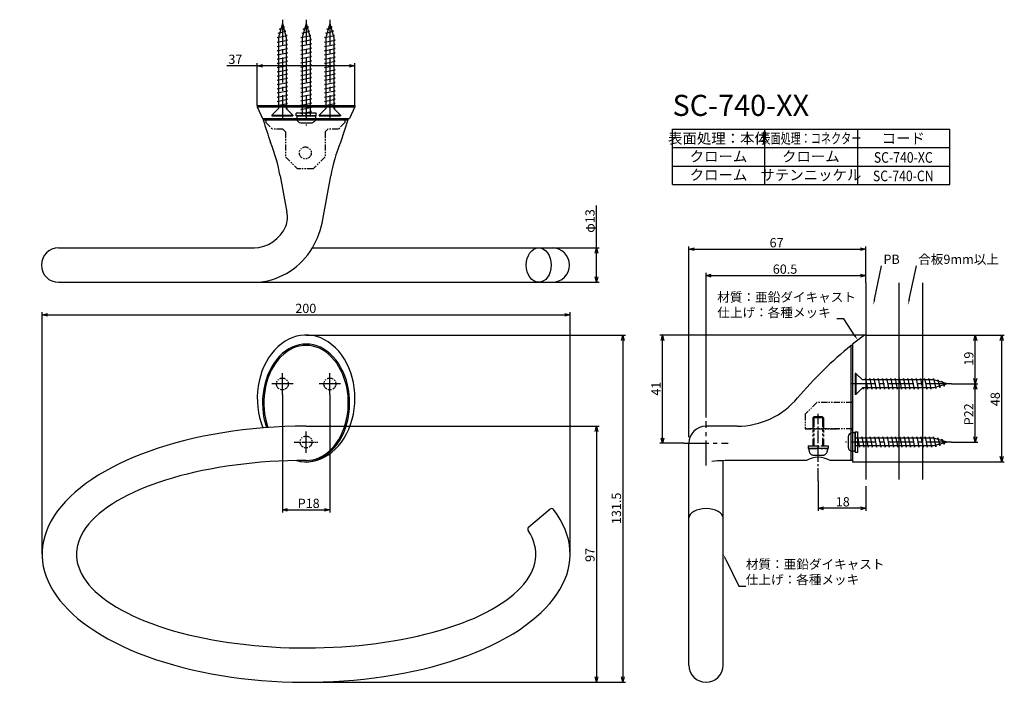
# Model space of a CAD drawing. Extents: x 392 to 765, y -778 to -523.
import ezdxf
from ezdxf.enums import TextEntityAlignment as Align

# ---------------------------------------------------------------- set-up
doc = ezdxf.new("R2010")
doc.units = 0
doc.header["$LTSCALE"] = 0.5
for name, pattern in [('CENTER2', [28.575, 19.05, -3.175, 3.175, -3.175]), ('HIDDEN', [9.525, 6.35, -3.175]), ('PHANTOM2', [31.75, 15.875, -3.175, 3.175, -3.175, 3.175, -3.175])]:
    doc.linetypes.add(name, pattern=pattern)
doc.layers.get('0').update_dxf_attribs({"linetype": 'CONTINUOUS'})
for name, color, linetype in [('01', 1, 'CONTINUOUS'), ('1CENTER', 7, 'CENTER2'), ('1DIM', 7, 'CONTINUOUS'), ('1HIDDEN', 7, 'HIDDEN'), ('1PHANTOM', 7, 'PHANTOM2'), ('1TEXT', 7, 'CONTINUOUS')]:
    doc.layers.add(name, color=color, linetype=linetype)
doc.styles.get("Standard").update_dxf_attribs({"font": 'txt.shx', "bigfont": 'extfont.shx'})

msp = doc.modelspace()

# ---------------------------------------------------------------- linework, layer by layer
for p, q in [((491.02, -524.82), (489.52, -530.12)), ((491.02, -524.82), (492.52, -530.12)), ((491.88, -526.12), (491.3, -525.81)), ((500.02, -524.82), (498.52, -530.12)), ((500.02, -524.82), (501.52, -530.12)), ((500.88, -526.12), (500.3, -525.81)), ((509.02, -524.82), (507.52, -530.12)), ((509.02, -524.82), (510.52, -530.12)), ((509.88, -526.12), (509.3, -525.81)), ((489.02, -530.12), (492.79, -529.32)), ((489.47, -528.52), (492.34, -527.72)), ((489.94, -528.63), (489.47, -528.52)), ((489.92, -526.92), (491.88, -526.12)), ((490.38, -527.07), (489.92, -526.92)), ((492.34, -527.72), (491.78, -527.54)), ((492.79, -529.32), (492.25, -529.19)), ((498.02, -530.12), (501.79, -529.32)), ((498.47, -528.52), (501.34, -527.72)), ((498.94, -528.63), (498.47, -528.52)), ((498.92, -526.92), (500.88, -526.12)), ((499.38, -527.07), (498.92, -526.92)), ((501.34, -527.72), (500.79, -527.54)), ((501.79, -529.32), (501.25, -529.19)), ((507.02, -530.12), (510.79, -529.32)), ((507.47, -528.52), (510.34, -527.72)), ((507.94, -528.63), (507.47, -528.52)), ((507.92, -526.92), (509.88, -526.12)), ((508.38, -527.07), (507.92, -526.92)), ((510.34, -527.72), (509.79, -527.54)), ((510.79, -529.32), (510.25, -529.19)), ((489.52, -530.22), (489.02, -530.12)), ((489.02, -531.92), (493.02, -531.12)), ((489.52, -532.02), (489.02, -531.92)), ((489.02, -533.52), (493.02, -532.72)), ((489.52, -530.12), (489.52, -557.02)), ((492.52, -530.12), (492.52, -557.02)), ((493.02, -531.12), (492.52, -531.02)), ((493.02, -532.72), (492.52, -532.62)), ((498.52, -530.22), (498.02, -530.12)), ((498.02, -531.72), (502.02, -530.92)), ((498.52, -531.82), (498.02, -531.72)), ((498.02, -533.32), (502.02, -532.52)), ((498.52, -533.42), (498.02, -533.32)), ((498.52, -530.12), (498.52, -559.82)), ((501.52, -530.12), (501.52, -559.82)), ((502.02, -530.92), (501.52, -530.82)), ((502.02, -532.52), (501.52, -532.42)), ((507.52, -530.22), (507.02, -530.12)), ((507.02, -531.92), (511.02, -531.12)), ((507.52, -532.02), (507.02, -531.92)), ((507.02, -533.52), (511.02, -532.72)), ((507.52, -530.12), (507.52, -557.02)), ((510.52, -530.12), (510.52, -557.02)), ((511.02, -531.12), (510.52, -531.02)), ((511.02, -532.72), (510.52, -532.62)), ((489.52, -533.62), (489.02, -533.52)), ((489.02, -535.12), (493.02, -534.32)), ((489.52, -535.22), (489.02, -535.12)), ((489.02, -536.72), (493.02, -535.92)), ((489.52, -536.82), (489.02, -536.72)), ((493.02, -534.32), (492.52, -534.22)), ((493.02, -535.92), (492.52, -535.82)), ((498.02, -534.92), (502.02, -534.12)), ((498.52, -535.02), (498.02, -534.92)), ((498.02, -536.52), (502.02, -535.72)), ((498.52, -536.62), (498.02, -536.52)), ((502.02, -534.12), (501.52, -534.02)), ((502.02, -535.72), (501.52, -535.62)), ((507.52, -533.62), (507.02, -533.52)), ((507.02, -535.12), (511.02, -534.32)), ((507.52, -535.22), (507.02, -535.12)), ((507.02, -536.72), (511.02, -535.92)), ((507.52, -536.82), (507.02, -536.72)), ((511.02, -534.32), (510.52, -534.22)), ((511.02, -535.92), (510.52, -535.82)), ((489.02, -538.32), (493.02, -537.52)), ((489.52, -538.42), (489.02, -538.32)), ((489.02, -539.92), (493.02, -539.12)), ((489.52, -540.02), (489.02, -539.92)), ((489.02, -541.52), (493.02, -540.72)), ((493.02, -537.52), (492.52, -537.42)), ((493.02, -539.12), (492.52, -539.02)), ((493.02, -540.72), (492.52, -540.62)), ((498.02, -538.12), (502.02, -537.32)), ((498.52, -538.22), (498.02, -538.12)), ((498.02, -539.72), (502.02, -538.92)), ((498.52, -539.82), (498.02, -539.72)), ((498.02, -541.32), (502.02, -540.52)), ((502.02, -537.32), (501.52, -537.22)), ((502.02, -538.92), (501.52, -538.82)), ((502.02, -540.52), (501.52, -540.42)), ((507.02, -538.32), (511.02, -537.52)), ((507.52, -538.42), (507.02, -538.32)), ((507.02, -539.92), (511.02, -539.12)), ((507.52, -540.02), (507.02, -539.92)), ((507.02, -541.52), (511.02, -540.72)), ((511.02, -537.52), (510.52, -537.42)), ((511.02, -539.12), (510.52, -539.02)), ((511.02, -540.72), (510.52, -540.62)), ((489.52, -541.62), (489.02, -541.52)), ((489.02, -543.12), (493.02, -542.32)), ((489.52, -543.22), (489.02, -543.12)), ((489.02, -544.72), (493.02, -543.92)), ((493.02, -542.32), (492.52, -542.22)), ((493.02, -543.92), (492.52, -543.82)), ((498.52, -541.42), (498.02, -541.32)), ((498.02, -542.92), (502.02, -542.12)), ((498.52, -543.02), (498.02, -542.92)), ((498.02, -544.52), (502.02, -543.72)), ((498.52, -544.62), (498.02, -544.52)), ((502.02, -542.12), (501.52, -542.02)), ((502.02, -543.72), (501.52, -543.62)), ((507.52, -541.62), (507.02, -541.52)), ((507.02, -543.12), (511.02, -542.32)), ((507.52, -543.22), (507.02, -543.12)), ((507.02, -544.72), (511.02, -543.92)), ((511.02, -542.32), (510.52, -542.22)), ((511.02, -543.92), (510.52, -543.82)), ((489.52, -544.82), (489.02, -544.72)), ((489.02, -546.32), (493.02, -545.52)), ((489.52, -546.42), (489.02, -546.32)), ((489.02, -547.92), (493.02, -547.12)), ((489.52, -548.02), (489.02, -547.92)), ((493.02, -545.52), (492.52, -545.42)), ((493.02, -547.12), (492.52, -547.02)), ((498.02, -546.12), (502.02, -545.32)), ((498.52, -546.22), (498.02, -546.12)), ((498.02, -547.72), (502.02, -546.92)), ((498.52, -547.82), (498.02, -547.72)), ((502.02, -545.32), (501.52, -545.22)), ((502.02, -546.92), (501.52, -546.82)), ((507.52, -544.82), (507.02, -544.72)), ((507.02, -546.32), (511.02, -545.52)), ((507.52, -546.42), (507.02, -546.32)), ((507.02, -547.92), (511.02, -547.12)), ((507.52, -548.02), (507.02, -547.92)), ((511.02, -545.52), (510.52, -545.42)), ((511.02, -547.12), (510.52, -547.02)), ((489.02, -549.52), (493.02, -548.72)), ((489.52, -549.62), (489.02, -549.52)), ((489.02, -551.12), (493.02, -550.32)), ((489.52, -551.22), (489.02, -551.12)), ((489.02, -552.72), (493.02, -551.92)), ((493.02, -548.72), (492.52, -548.62)), ((493.02, -550.32), (492.52, -550.22)), ((493.02, -551.92), (492.52, -551.82)), ((498.02, -549.32), (502.02, -548.52)), ((498.52, -549.42), (498.02, -549.32)), ((498.02, -550.92), (502.02, -550.12)), ((498.52, -551.02), (498.02, -550.92)), ((498.02, -552.52), (502.02, -551.72)), ((502.02, -548.52), (501.52, -548.42)), ((502.02, -550.12), (501.52, -550.02)), ((502.02, -551.72), (501.52, -551.62)), ((507.02, -549.52), (511.02, -548.72)), ((507.52, -549.62), (507.02, -549.52)), ((507.02, -551.12), (511.02, -550.32)), ((507.52, -551.22), (507.02, -551.12)), ((507.02, -552.72), (511.02, -551.92)), ((511.02, -548.72), (510.52, -548.62)), ((511.02, -550.32), (510.52, -550.22)), ((511.02, -551.92), (510.52, -551.82)), ((489.52, -552.82), (489.02, -552.72)), ((489.02, -554.32), (493.02, -553.52)), ((489.52, -554.42), (489.02, -554.32)), ((489.02, -555.92), (493.02, -555.12)), ((493.02, -553.52), (492.52, -553.42)), ((493.02, -555.12), (492.52, -555.02)), ((498.52, -552.62), (498.02, -552.52)), ((498.02, -554.12), (502.02, -553.32)), ((498.52, -554.22), (498.02, -554.12)), ((498.02, -555.72), (502.02, -554.92)), ((498.52, -555.82), (498.02, -555.72)), ((502.02, -553.32), (501.52, -553.22)), ((502.02, -554.92), (501.52, -554.82)), ((507.52, -552.82), (507.02, -552.72)), ((507.02, -554.32), (511.02, -553.52)), ((507.52, -554.42), (507.02, -554.32)), ((507.02, -555.92), (511.02, -555.12)), ((511.02, -553.52), (510.52, -553.42)), ((511.02, -555.12), (510.52, -555.02)), ((487.02, -559.52), (489.52, -557.02)), ((489.52, -556.02), (489.02, -555.92)), ((493.02, -556.72), (492.52, -556.62)), ((492.52, -556.82), (493.02, -556.72)), ((495.02, -559.52), (492.52, -557.02)), ((498.02, -557.32), (502.02, -556.52)), ((498.52, -557.42), (498.02, -557.32)), ((498.02, -558.92), (502.02, -558.12)), ((498.52, -559.02), (498.02, -558.92)), ((502.02, -556.52), (501.52, -556.42)), ((502.02, -558.12), (501.52, -558.02)), ((505.02, -559.52), (507.52, -557.02)), ((507.52, -556.02), (507.02, -555.92)), ((511.02, -556.72), (510.52, -556.62)), ((510.52, -556.82), (511.02, -556.72)), ((513.02, -559.52), (510.52, -557.02)), ((487.02, -559.52), (495.02, -559.52)), ((487.02, -559.52), (487.02, -559.82)), ((487.02, -559.82), (495.02, -559.82)), ((495.02, -559.52), (495.02, -559.82)), ((496.52, -559.82), (503.52, -559.82)), ((496.52, -559.82), (496.52, -560.92)), ((498.02, -562.42), (502.02, -562.42)), ((503.52, -559.82), (503.52, -560.92)), ((505.02, -559.52), (513.02, -559.52)), ((505.02, -559.52), (505.02, -559.82)), ((505.02, -559.82), (513.02, -559.82)), ((513.02, -559.52), (513.02, -559.82)), ((708.32, -657.32), (708.02, -657.32)), ((708.02, -657.32), (708.02, -665.32)), ((708.32, -657.32), (708.32, -665.32)), ((708.32, -657.32), (710.82, -659.82)), ((737.72, -659.82), (710.82, -659.82)), ((711.82, -659.82), (711.92, -659.32)), ((711.92, -659.32), (712.72, -663.32)), ((713.42, -659.82), (713.52, -659.32)), ((713.52, -659.32), (714.32, -663.32)), ((715.02, -659.82), (715.12, -659.32)), ((715.12, -659.32), (715.92, -663.32)), ((716.62, -659.82), (716.72, -659.32)), ((716.72, -659.32), (717.52, -663.32)), ((718.22, -659.82), (718.32, -659.32)), ((718.32, -659.32), (719.12, -663.32)), ((719.82, -659.82), (719.92, -659.32)), ((719.92, -659.32), (720.72, -663.32)), ((721.42, -659.82), (721.52, -659.32)), ((721.52, -659.32), (722.32, -663.32)), ((723.02, -659.82), (723.12, -659.32)), ((723.12, -659.32), (723.92, -663.32)), ((724.62, -659.82), (724.72, -659.32)), ((724.72, -659.32), (725.52, -663.32)), ((726.22, -659.82), (726.32, -659.32)), ((726.32, -659.32), (727.12, -663.32)), ((727.82, -659.82), (727.92, -659.32)), ((727.92, -659.32), (728.72, -663.32)), ((729.42, -659.82), (729.52, -659.32)), ((729.52, -659.32), (730.32, -663.32)), ((731.02, -659.82), (731.12, -659.32)), ((731.12, -659.32), (731.92, -663.32)), ((732.62, -659.82), (732.72, -659.32)), ((732.72, -659.32), (733.52, -663.32)), ((734.22, -659.82), (734.32, -659.32)), ((734.32, -659.32), (735.12, -663.32)), ((735.82, -659.82), (735.92, -659.32)), ((735.92, -659.32), (736.72, -663.32)), ((737.62, -659.82), (737.72, -659.32)), ((737.72, -659.32), (738.52, -663.09)), ((743.02, -661.32), (737.72, -659.82)), ((739.2, -660.24), (739.32, -659.77)), ((739.32, -659.77), (740.12, -662.64)), ((708.32, -665.32), (710.82, -662.82)), ((737.72, -662.82), (710.82, -662.82)), ((711.02, -662.82), (711.12, -663.32)), ((711.12, -663.32), (711.22, -662.82)), ((712.72, -663.32), (712.82, -662.82)), ((714.32, -663.32), (714.42, -662.82)), ((715.92, -663.32), (716.02, -662.82)), ((717.52, -663.32), (717.62, -662.82)), ((719.12, -663.32), (719.22, -662.82)), ((720.72, -663.32), (720.82, -662.82)), ((722.32, -663.32), (722.42, -662.82)), ((723.92, -663.32), (724.02, -662.82)), ((725.52, -663.32), (725.62, -662.82)), ((727.12, -663.32), (727.22, -662.82)), ((728.72, -663.32), (728.82, -662.82)), ((730.32, -663.32), (730.42, -662.82)), ((731.92, -663.32), (732.02, -662.82)), ((733.52, -663.32), (733.62, -662.82)), ((735.12, -663.32), (735.22, -662.82)), ((736.72, -663.32), (736.82, -662.82)), ((743.02, -661.32), (737.72, -662.82)), ((738.52, -663.09), (738.65, -662.56)), ((740.12, -662.64), (740.3, -662.09)), ((740.76, -660.68), (740.92, -660.23)), ((740.92, -660.23), (741.72, -662.19)), ((741.72, -662.19), (742.03, -661.6)), ((708.32, -665.32), (708.02, -665.32)), ((705.42, -681.32), (705.42, -685.32)), ((708.02, -679.82), (706.92, -679.82)), ((708.02, -679.82), (708.02, -686.82)), ((737.72, -681.82), (708.02, -681.82)), ((708.82, -681.82), (708.92, -681.32)), ((708.92, -681.32), (709.72, -685.32)), ((710.42, -681.82), (710.52, -681.32)), ((710.52, -681.32), (711.32, -685.32)), ((712.02, -681.82), (712.12, -681.32)), ((712.12, -681.32), (712.92, -685.32)), ((713.62, -681.82), (713.72, -681.32)), ((713.72, -681.32), (714.52, -685.32)), ((715.22, -681.82), (715.32, -681.32)), ((715.32, -681.32), (716.12, -685.32)), ((716.82, -681.82), (716.92, -681.32)), ((716.92, -681.32), (717.72, -685.32)), ((718.42, -681.82), (718.52, -681.32)), ((718.52, -681.32), (719.32, -685.32)), ((720.02, -681.82), (720.12, -681.32)), ((720.12, -681.32), (720.92, -685.32)), ((721.62, -681.82), (721.72, -681.32)), ((721.72, -681.32), (722.52, -685.32)), ((723.22, -681.82), (723.32, -681.32)), ((723.32, -681.32), (724.12, -685.32)), ((724.82, -681.82), (724.92, -681.32)), ((724.92, -681.32), (725.72, -685.32)), ((726.42, -681.82), (726.52, -681.32)), ((726.52, -681.32), (727.32, -685.32)), ((728.02, -681.82), (728.12, -681.32)), ((728.12, -681.32), (728.92, -685.32)), ((729.62, -681.82), (729.72, -681.32)), ((729.72, -681.32), (730.52, -685.32)), ((731.22, -681.82), (731.32, -681.32)), ((731.32, -681.32), (732.12, -685.32)), ((732.82, -681.82), (732.92, -681.32)), ((732.92, -681.32), (733.72, -685.32)), ((734.42, -681.82), (734.52, -681.32)), ((734.52, -681.32), (735.32, -685.32)), ((736.02, -681.82), (736.12, -681.32)), ((736.12, -681.32), (736.92, -685.32)), ((737.62, -681.82), (737.72, -681.32)), ((737.72, -681.32), (738.52, -685.09)), ((743.02, -683.32), (737.72, -681.82)), ((739.2, -682.24), (739.32, -681.77)), ((739.32, -681.77), (740.12, -684.64)), ((740.76, -682.68), (740.92, -682.23)), ((740.92, -682.23), (741.72, -684.19)), ((737.72, -684.82), (708.02, -684.82)), ((709.72, -685.32), (709.82, -684.82)), ((711.32, -685.32), (711.42, -684.82)), ((712.92, -685.32), (713.02, -684.82)), ((714.52, -685.32), (714.62, -684.82)), ((716.12, -685.32), (716.22, -684.82)), ((717.72, -685.32), (717.82, -684.82)), ((719.32, -685.32), (719.42, -684.82)), ((720.92, -685.32), (721.02, -684.82)), ((722.52, -685.32), (722.62, -684.82)), ((724.12, -685.32), (724.22, -684.82)), ((725.72, -685.32), (725.82, -684.82)), ((727.32, -685.32), (727.42, -684.82)), ((728.92, -685.32), (729.02, -684.82)), ((730.52, -685.32), (730.62, -684.82)), ((732.12, -685.32), (732.22, -684.82)), ((733.72, -685.32), (733.82, -684.82)), ((735.32, -685.32), (735.42, -684.82)), ((736.92, -685.32), (737.02, -684.82)), ((743.02, -683.32), (737.72, -684.82)), ((738.52, -685.09), (738.65, -684.56)), ((740.12, -684.64), (740.3, -684.09)), ((741.72, -684.19), (742.03, -683.6)), ((708.02, -686.82), (706.92, -686.82))]:
    msp.add_line(p, q)
at = {"linetype": 'ByBlock'}
for p, q in [((481.52, -540.82), (483.52, -540.29)), ((483.52, -541.36), (481.52, -540.82)), ((481.52, -540.82), (483.52, -540.82)), ((516.52, -540.29), (518.52, -540.82)), ((518.52, -540.82), (516.52, -541.36)), ((518.52, -540.82), (516.52, -540.82)), ((609.48, -611.82), (610.02, -609.82)), ((610.02, -609.82), (610.55, -611.82)), ((610.02, -609.82), (610.02, -611.82)), ((645.02, -610.29), (647.02, -609.75)), ((647.02, -610.83), (645.02, -610.29)), ((645.02, -610.29), (647.02, -610.29)), ((710.02, -609.75), (712.02, -610.29)), ((712.02, -610.29), (710.02, -610.83)), ((712.02, -610.29), (710.02, -610.29)), ((610.02, -622.82), (609.48, -620.82)), ((610.55, -620.82), (610.02, -622.82)), ((610.02, -622.82), (610.02, -620.82)), ((651.52, -620.29), (653.52, -619.75)), ((653.52, -620.83), (651.52, -620.29)), ((651.52, -620.29), (653.52, -620.29)), ((710.02, -619.75), (712.02, -620.29)), ((712.02, -620.29), (710.02, -620.83)), ((712.02, -620.29), (710.02, -620.29)), ((400.02, -635.17), (402.02, -634.64)), ((402.02, -635.71), (400.02, -635.17)), ((400.02, -635.17), (402.02, -635.17)), ((598.02, -634.64), (600.02, -635.17)), ((600.02, -635.17), (598.02, -635.71)), ((600.02, -635.17), (598.02, -635.17)), ((619.48, -644.82), (620.02, -642.82)), ((620.02, -642.82), (620.55, -644.82)), ((620.02, -642.82), (620.02, -644.82)), ((634.48, -644.82), (635.02, -642.82)), ((635.02, -642.82), (635.55, -644.82)), ((635.02, -642.82), (635.02, -644.82)), ((752.98, -644.82), (753.52, -642.82)), ((753.52, -642.82), (754.05, -644.82)), ((753.52, -642.82), (753.52, -644.82)), ((762.98, -644.82), (763.52, -642.82)), ((763.52, -642.82), (764.05, -644.82)), ((763.52, -642.82), (763.52, -644.82)), ((753.52, -661.32), (752.98, -659.32)), ((754.05, -659.32), (753.52, -661.32)), ((753.52, -661.32), (753.52, -659.32)), ((752.98, -663.32), (753.52, -661.32)), ((753.52, -661.32), (754.05, -663.32)), ((753.52, -661.32), (753.52, -663.32)), ((609.48, -679.32), (610.02, -677.32)), ((610.02, -677.32), (610.55, -679.32)), ((610.02, -677.32), (610.02, -679.32)), ((635.02, -683.82), (634.48, -681.82)), ((635.55, -681.82), (635.02, -683.82)), ((635.02, -683.82), (635.02, -681.82)), ((753.52, -683.32), (752.98, -681.32)), ((754.05, -681.32), (753.52, -683.32)), ((753.52, -683.32), (753.52, -681.32)), ((763.52, -690.82), (762.98, -688.82)), ((764.05, -688.82), (763.52, -690.82)), ((763.52, -690.82), (763.52, -688.82)), ((491.02, -709.01), (493.02, -708.47)), ((507.02, -708.47), (509.02, -709.01)), ((694.02, -708.42), (696.02, -707.89)), ((696.02, -708.96), (694.02, -708.42)), ((694.02, -708.42), (696.02, -708.42)), ((710.02, -707.89), (712.02, -708.42)), ((712.02, -708.42), (710.02, -708.96)), ((712.02, -708.42), (710.02, -708.42)), ((493.02, -709.55), (491.02, -709.01)), ((491.02, -709.01), (493.02, -709.01)), ((509.02, -709.01), (507.02, -709.55)), ((509.02, -709.01), (507.02, -709.01)), ((610.02, -774.32), (609.48, -772.32)), ((610.55, -772.32), (610.02, -774.32)), ((610.02, -774.32), (610.02, -772.32)), ((620.02, -774.32), (619.48, -772.32)), ((620.55, -772.32), (620.02, -774.32)), ((620.02, -774.32), (620.02, -772.32))]:
    msp.add_line(p, q, dxfattribs=at)
for centre, start, end in [((498.02, -560.92), 180, 269.9999), ((502.02, -560.92), 269.9999, 0), ((706.92, -681.32), 90, 179.9999), ((706.92, -685.32), 179.9999, 270)]:
    msp.add_arc(centre, 1.5, start, end)
at = {"layer": '01', "ltscale": 0.2}
for p, q in [((481.52, -555.82), (481.52, -556.32)), ((481.52, -555.82), (518.52, -555.82)), ((481.52, -556.32), (518.52, -556.32)), ((481.52, -556.32), (483.52, -560.82)), ((518.52, -556.32), (516.52, -560.82)), ((518.52, -555.82), (518.52, -556.32)), ((711.52, -642.82), (707.02, -646.22)), ((712.02, -642.82), (711.52, -642.82)), ((712.02, -642.82), (711.52, -642.82)), ((707.02, -646.72), (706.52, -646.72)), ((706.52, -690.32), (706.52, -646.72)), ((707.02, -690.82), (712.02, -690.82))]:
    msp.add_line(p, q, dxfattribs=at)
at = {"layer": '01'}
for p, q in [((503.82, -558.82), (496.22, -558.82)), ((496.22, -559.82), (496.22, -558.82)), ((500.52, -559.82), (499.52, -558.82)), ((503.82, -559.82), (503.82, -558.82)), ((503.82, -559.82), (496.22, -559.82)), ((712.02, -623.06), (712.02, -697.52)), ((724.52, -623.06), (724.52, -697.52)), ((733.52, -623.06), (733.52, -697.52)), ((708.02, -687.12), (708.02, -679.52)), ((708.02, -679.52), (709.02, -679.52)), ((709.02, -687.12), (709.02, -679.52)), ((708.02, -683.82), (709.02, -682.82)), ((708.02, -687.12), (709.02, -687.12))]:
    msp.add_line(p, q, dxfattribs=at)
at = {"layer": '01', "linetype": 'ByBlock'}
for p, q in [((483.52, -560.82), (516.52, -560.82)), ((483.77, -560.82), (483.77, -561.32)), ((483.77, -561.32), (515.77, -561.32)), ((515.77, -561.32), (513.01, -569.84)), ((515.77, -560.82), (515.77, -561.32)), ((490.17, -582.55), (492.76, -596.25)), ((506.36, -599.05), (509.39, -582.55)), ((406.23, -609.82), (480.5, -609.82)), ((502.45, -609.82), (593.27, -609.82)), ((406.23, -622.82), (593.27, -622.82)), ((645.02, -712.1), (645.02, -683.82)), ((658.02, -712.1), (658.02, -690.32)), ((645.02, -767.82), (645.02, -712.1)), ((658.02, -767.82), (658.02, -712.1))]:
    msp.add_line(p, q, dxfattribs=at)
at = {"layer": '01', "ltscale": 0.5}
msp.add_line((707.02, -646.22), (707.02, -690.82), dxfattribs=at)
at = {"layer": '01', "linetype": 'ByBlock', "ltscale": 0.2}
for p, q in [((663.27, -677.32), (651.52, -677.32)), ((689.52, -690.32), (663.78, -690.32)), ((707.02, -690.32), (698.52, -690.32)), ((584.35, -715.48), (592.33, -708.78))]:
    msp.add_line(p, q, dxfattribs=at)
at = {"layer": '01', "linetype": 'ByBlock'}
for centre, radius, start, end in [((742.74, -481.82), 270.9, 197.067, 198.9618), ((429.34, -593.06), 61.73, 9.7999, 22.0911), ((571.04, -593.22), 62.56, 158.0548, 170.1792), ((484.05, -598.2), 8.93, 338.0043, 12.6198), ((472.54, -592.84), 34.39, 330.4176, 349.6065), ((479.81, -596.26), 13.58, 271.3055, 337.0947), ((406.23, -616.32), 6.5, 90, 270), ((479.16, -595.84), 27.17, 276.8096, 329.0375), ((663.27, -647.32), 30, 270, 319.9049), ((694.02, -698.03), 8.92, 59.71, 120.2854), ((658.35, -732.33), 41.94, 90.4519, 96.3249), ((664.1, -999.52), 309.19, 90.0586, 91.1273), ((651.52, -767.82), 6.5, 180, 0)]:
    msp.add_arc(centre, radius, start, end, dxfattribs=at)
at = {"layer": '01', "ltscale": 0.5}
msp.add_arc((593.27, -616.32), 6.5, 270, 90, dxfattribs=at)
at = {"layer": '01'}
for centre, radius, start, end in [((800.96, -763.26), 150, 129.024, 139.9049), ((584.99, -716.24), 1, 130, 212.8234)]:
    msp.add_arc(centre, radius, start, end, dxfattribs=at)
at = {"layer": '01', "linetype": 'ByBlock', "ltscale": 0.2}
for centre, radius, start, end in [((651.52, -683.82), 6.5, 90, 180), ((592.97, -709.55), 1, 37.4341, 130)]:
    msp.add_arc(centre, radius, start, end, dxfattribs=at)
at = {"layer": '01'}
msp.add_ellipse((588.14, -616.32), major_axis=(0, -6.5), ratio=0.727529, dxfattribs=at)
at = {"layer": '01', "ltscale": 0.2}
for centre, major_axis, ratio, start_param, end_param in [((500.02, -666.82), (0, -24), 0.770809, 6.084528, 11.476197), ((500.02, -668.52), (0, -22.3), 0.73991, 6.076224, 11.425627), ((500.02, -668.52), (0, -21.8), 0.733945, 6.283185, 11.434466)]:
    msp.add_ellipse(centre, major_axis=major_axis, ratio=ratio, start_param=start_param, end_param=end_param, dxfattribs=at)
at = {"layer": '01', "linetype": 'ByBlock', "ltscale": 0.2}
msp.add_ellipse((500.02, -725.82), major_axis=(-100, 0), ratio=0.485, start_param=4.712389, end_param=9.780273, dxfattribs=at)
at = {"layer": '01'}
for centre, major_axis, ratio, start_param, end_param in [((500.02, -725.82), (-87, 0), 0.408046, 4.712389, 9.682144), ((651.52, -712.1), (-6.5, 0), 0.545391, 3.141593, 6.283185)]:
    msp.add_ellipse(centre, major_axis=major_axis, ratio=ratio, start_param=start_param, end_param=end_param, dxfattribs=at)
at = {"layer": '1CENTER'}
for p, q in [((491.02, -523.37), (491.02, -561.2)), ((500.02, -523.39), (500.02, -563.49)), ((509.02, -523.37), (509.02, -561.2)), ((491.02, -665.36), (491.02, -657.28)), ((509.02, -665.32), (509.02, -657.24)), ((495.06, -661.32), (486.98, -661.32)), ((513.06, -661.32), (504.98, -661.32)), ((744.47, -661.32), (706.64, -661.32)), ((651.52, -692.27), (651.52, -675.37)), ((500.02, -687.36), (500.02, -679.28)), ((643.07, -683.82), (659.97, -683.82)), ((744.45, -683.32), (704.35, -683.32))]:
    msp.add_line(p, q, dxfattribs=at)
at = {"layer": '1CENTER', "ltscale": 0.5}
msp.add_line((694.02, -698.03), (694.02, -672.61), dxfattribs=at)
at = {"layer": '1CENTER', "ltscale": 0.2}
msp.add_line((495.52, -683.32), (504.52, -683.32), dxfattribs=at)
at = {"layer": '1CENTER'}
for points in [[(715.48, -661.32), (714.09, -661.32), (712.96, -661.32), (712.02, -661.32)], [(715.48, -683.32), (714.09, -683.32), (712.96, -683.32), (712.02, -683.32)]]:
    msp.add_open_spline(points, degree=3, dxfattribs=at)
at = {"layer": '1DIM'}
for p, q in [((481.52, -540.82), (469.95, -540.82)), ((481.52, -555.82), (481.52, -539.82)), ((516.52, -540.82), (483.52, -540.82)), ((518.52, -555.82), (518.52, -539.82)), ((638.84, -564.82), (743.84, -564.82)), ((638.84, -585.82), (638.84, -564.82)), ((673.84, -585.82), (673.84, -564.82)), ((708.84, -564.82), (708.84, -585.82)), ((743.84, -585.82), (743.84, -564.82)), ((638.84, -571.82), (743.84, -571.82)), ((638.84, -578.82), (743.84, -578.82)), ((638.84, -585.82), (743.84, -585.82)), ((638.84, -585.82), (743.84, -585.82)), ((610.02, -609.82), (610.02, -593.76)), ((593.27, -609.82), (611.02, -609.82)), ((645.02, -681.54), (645.02, -609.29)), ((647.02, -610.29), (710.02, -610.29)), ((712.02, -623.06), (712.02, -609.29)), ((610.02, -620.82), (610.02, -611.82)), ((715.34, -629.34), (718.05, -616.56)), ((728.48, -629.34), (731.19, -616.56)), ((593.27, -622.82), (611.02, -622.82)), ((651.52, -674.06), (651.52, -619.29)), ((653.52, -620.29), (710.02, -620.29)), ((712.02, -623.06), (712.02, -619.29)), ((400.02, -725.82), (400.02, -634.17)), ((402.02, -635.17), (598.02, -635.17)), ((600.02, -725.82), (600.02, -634.17)), ((703.76, -636.72), (701.06, -636.72)), ((707.9, -643.05), (703.76, -636.72)), ((500.02, -642.82), (621.02, -642.82)), ((620.02, -644.82), (620.02, -772.32)), ((712.02, -642.82), (634.02, -642.82)), ((635.02, -681.82), (635.02, -644.82)), ((712.02, -642.82), (764.52, -642.82)), ((712.02, -642.82), (754.52, -642.82)), ((753.52, -659.32), (753.52, -644.82)), ((763.52, -688.82), (763.52, -644.82)), ((744.47, -661.32), (754.52, -661.32)), ((744.47, -661.32), (754.52, -661.32)), ((753.52, -681.32), (753.52, -663.32)), ((491.02, -665.36), (491.02, -710.01)), ((509.02, -665.32), (509.02, -710.01)), ((500.02, -677.32), (611.02, -677.32)), ((610.02, -679.32), (610.02, -772.32)), ((643.07, -683.82), (634.02, -683.82)), ((744.45, -683.32), (754.52, -683.32)), ((712.02, -690.82), (764.52, -690.82)), ((694.02, -698.03), (694.02, -709.42)), ((712.02, -700.05), (712.02, -709.42)), ((710.02, -708.42), (696.02, -708.42)), ((493.02, -709.01), (507.02, -709.01)), ((659, -727.81), (663.9, -737.89)), ((663.9, -737.89), (666.6, -737.89)), ((500.02, -774.32), (611.02, -774.32)), ((500.02, -774.32), (621.02, -774.32))]:
    msp.add_line(p, q, dxfattribs=at)
for points in [[(715.67, -629.4), (714.93, -631.29), (715.02, -629.27)], [(728.81, -629.4), (728.07, -631.29), (728.15, -629.27)], [(708.18, -642.87), (709, -644.73), (707.62, -643.24)], [(658.7, -727.95), (658.13, -726.01), (659.3, -727.66)]]:
    msp.add_solid(points, dxfattribs=at)
at = {"layer": '1HIDDEN', "ltscale": 0.5}
for p, q in [((707.02, -678.82), (707.02, -678.32)), ((707.02, -678.32), (707.02, -678.82)), ((707.06, -678.82), (707.02, -678.78)), ((690.22, -684.82), (697.82, -684.82))]:
    msp.add_line(p, q, dxfattribs=at)
at = {"layer": '1PHANTOM', "ltscale": 0.3}
for p, q in [((484.73, -560.82), (484.73, -562.32)), ((484.73, -562.32), (487.23, -564.82)), ((514.73, -562.32), (512.23, -564.82)), ((514.73, -560.82), (514.73, -562.32)), ((491.23, -564.82), (487.23, -564.82)), ((491.23, -564.82), (492.23, -565.82)), ((492.23, -565.82), (492.23, -575.32)), ((508.23, -564.82), (507.23, -565.82)), ((507.23, -565.82), (507.23, -575.32)), ((512.23, -564.82), (508.23, -564.82)), ((492.23, -575.32), (496.73, -579.82)), ((507.23, -575.32), (502.73, -579.82)), ((502.73, -579.82), (496.73, -579.82)), ((693.52, -668.32), (689.02, -672.82)), ((707.02, -668.32), (693.52, -668.32)), ((689.02, -672.82), (689.02, -678.32)), ((689.02, -678.32), (702.02, -678.32)), ((707.02, -678.32), (689.02, -678.32))]:
    msp.add_line(p, q, dxfattribs=at)
at = {"layer": '1PHANTOM', "ltscale": 0.5}
for p, q in [((692.37, -673.77), (692.02, -674.12)), ((692.02, -674.12), (692.02, -684.77)), ((696.02, -674.12), (692.02, -674.12)), ((692.02, -674.12), (692.02, -679.6)), ((692.37, -673.77), (692.37, -684.77)), ((695.67, -673.77), (692.37, -673.77)), ((695.67, -673.77), (695.67, -684.77)), ((696.02, -674.12), (695.67, -673.77)), ((696.02, -674.12), (696.02, -684.77)), ((696.02, -674.12), (696.02, -679.6)), ((690.22, -684.77), (697.82, -684.77)), ((690.22, -684.77), (690.22, -685.77)), ((690.22, -685.77), (697.82, -685.77)), ((690.52, -685.77), (690.52, -686.37)), ((692.02, -685.77), (690.52, -685.77)), ((696.02, -685.77), (692.02, -685.77)), ((694.26, -684.77), (693.6, -685.77)), ((697.52, -685.77), (696.02, -685.77)), ((697.52, -685.77), (697.52, -686.37)), ((697.82, -684.77), (697.82, -685.77)), ((695.52, -688.37), (692.52, -688.37))]:
    msp.add_line(p, q, dxfattribs=at)
at = {"layer": '1PHANTOM', "ltscale": 0.3}
for centre in [(499.73, -573.82), (491.02, -661.32), (509.02, -661.32), (500.02, -683.32)]:
    msp.add_circle(centre, 2.25, dxfattribs=at)
at = {"layer": '1PHANTOM', "ltscale": 0.5}
for centre, start, end in [((692.52, -686.37), 180, 270), ((695.52, -686.37), 270, 0)]:
    msp.add_arc(centre, 2, start, end, dxfattribs=at)

# ---------------------------------------------------------------- texts
at = {"layer": '01'}
for s, p in [('PB', (718.75, -615.86)), ('合板9mm以上', (731.89, -615.86))]:
    msp.add_text(s, height=3.5, dxfattribs=at).set_placement(p)
at = {"layer": '1DIM'}
for s, p in [('37', (470.57, -540.12)), ('67', (675.6, -609.59)), ('60.5', (676.81, -619.59)), ('材質：亜鉛ダイキャスト', (655.79, -630.19)), ('200', (495.93, -634.47)), ('仕上げ：各種メッキ', (655.79, -636.02)), ('P18', (496.83, -708.31)), ('18', (700.68, -707.72)), ('材質：亜鉛ダイキャスト', (666.6, -731.36)), ('仕上げ：各種メッキ', (666.6, -737.19))]:
    msp.add_text(s, height=3.5, dxfattribs=at).set_placement(p)
for s, p in [('φ13', (609.32, -604.08)), ('19', (752.82, -654.4)), ('41', (634.32, -665.78)), ('48', (762.82, -669.74)), ('P22', (752.82, -676.99)), ('131.5', (619.32, -714.41)), ('97', (609.32, -728.74))]:
    msp.add_text(s, height=3.5, rotation=90, dxfattribs=at).set_placement(p)
at = {"layer": '1TEXT'}
msp.add_text('SC-740-XX', height=8, dxfattribs=at).set_placement((638.84, -559.82))
for s, p in [('表面処理：本体', (656.24, -570.32)), ('コード', (726.24, -570.32)), ('クローム', (656.24, -577.16)), ('クローム', (691.24, -577.16)), ('クローム', (656.24, -584.16)), ('サテンニッケル', (691.24, -584.16))]:
    msp.add_text(s, height=4, dxfattribs=at).set_placement(p, align=Align.CENTER)
for s, width, p in [('表面処理：コネクター', 0.7, (691.24, -570.32)), ('SC-740-XC', 0.85, (726.24, -577.54)), ('SC-740-CN', 0.85, (726.24, -584.54))]:
    msp.add_text(s, height=4, dxfattribs=dict(at, width=width)).set_placement(p, align=Align.CENTER)

doc.saveas('drawing.dxf')
